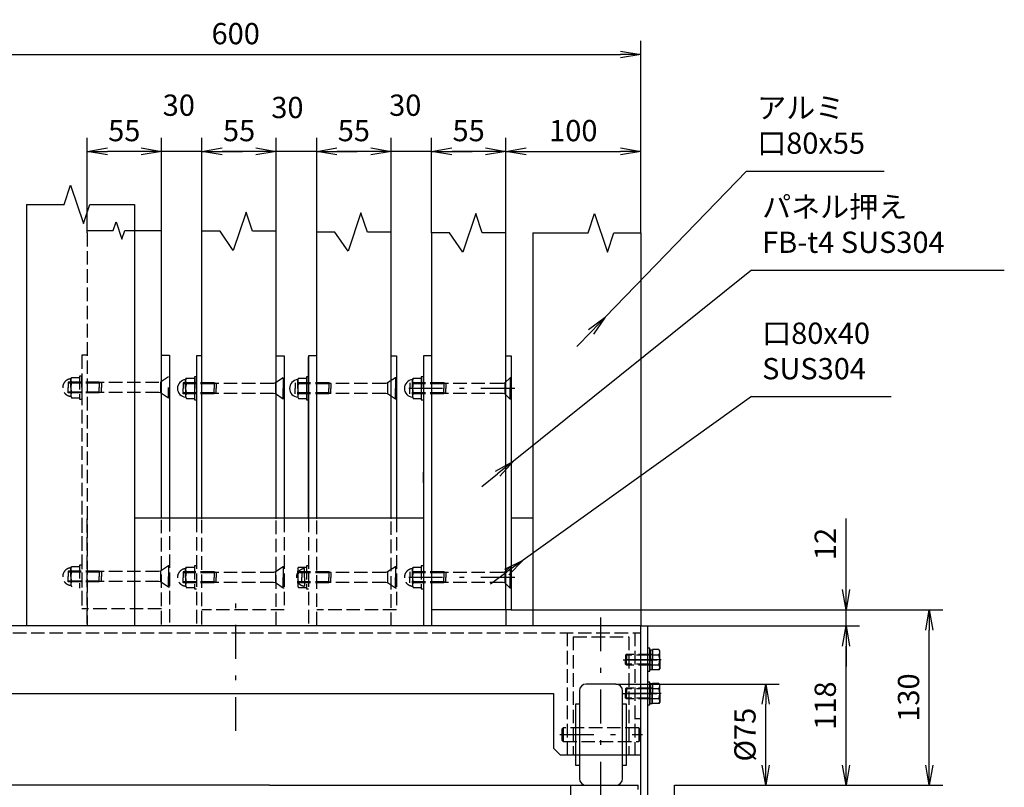
# Model space of a CAD drawing. Extents: x 0 to 23760, y 0 to 16800.
# Drawn here: x 5039 to 10872, y 2857 to 7406 of the extents above; entities that cross this region are included whole.
import ezdxf

# ---------------------------------------------------------------- set-up
doc = ezdxf.new("R2010")
doc.units = 0
doc.header["$LTSCALE"] = 40
doc.header["$MEASUREMENT"] = 0
doc.header["$PDMODE"] = 35
doc.linetypes.add('JIS_DASHDOT', pattern=[10.7, 5, -2.5, 0.7, -2.5])
doc.linetypes.add('PRFWELDING', pattern=[2.7, 2, -0.7])
doc.layers.get('0').update_dxf_attribs({"linetype": 'CONTINUOUS'})
doc.layers.get('DEFPOINTS').update_dxf_attribs({"linetype": 'CONTINUOUS'})
for name, color, linetype in [('01', 7, 'CONTINUOUS'), ('ねじ', 8, 'CONTINUOUS'), ('外形線', 7, 'CONTINUOUS'), ('寸法線', 3, 'CONTINUOUS'), ('細線', 4, 'CONTINUOUS'), ('軸線', 6, 'JIS_DASHDOT'), ('隠れ線', 4, 'PRFWELDING')]:
    doc.layers.add(name, color=color, linetype=linetype)
doc.styles.get("Standard").update_dxf_attribs({"font": 'simplex.shx', "bigfont": 'bigfont.shx'})
doc.dimstyles.new('HIGANO1', dxfattribs={"dimtxt": 3.15, "dimasz": 3, "dimexe": 2, "dimexo": 0, "dimgap": 1.5, "dimtad": 3, "dimdsep": 46, "dimtxsty": 'Standard', "dimblk": 'OPEN', "dimblk1": 'OPEN', "dimblk2": 'OPEN', "dimsah": 1, "dimcen": 0, "dimdle": 1, "dimclrd": 256, "dimclre": 256, "dimclrt": 256, "dimadec": 0, "dimazin": 0, "dimtfac": 1, "dimtmove": 0, "dimatfit": 0, "dimldrblk": 'OPEN', "dimfxl": 0, "dimtolj": 1, "dimarcsym": 0})

# ---------------------------------------------------------------- blocks, each defined once
blk = doc.blocks.new('_OPEN')
at = {"color": 0, "linetype": 'ByBlock'}
for p, q in [((-1, 0.167), (0, 0)), ((0, 0), (-1, -0.167)), ((0, 0), (-1, 0))]:
    blk.add_line(p, q, dxfattribs=at)
blk = doc.blocks.new('*D85')
at = {"layer": 'DEFPOINTS', "color": 0}
for p in [(8570.4, 3469.2), (9458.2, 3469.2), (9281.8, 2869.2)]:
    blk.add_point(p, dxfattribs=at)
at = {"layer": '寸法線', "lineweight": -2}
for p, q in [((8570.4, 3469.2), (9538.2, 3469.2)), ((9458.2, 2989.2), (9458.2, 3349.2)), ((9281.8, 2869.2), (9538.2, 2869.2))]:
    blk.add_line(p, q, dxfattribs=at)
at = {"layer": '寸法線', "lineweight": -2, "xscale": 120, "yscale": 120, "zscale": 120}
for p, rotation in [((9458.2, 3469.2), 90), ((9458.2, 2869.2), 270)]:
    blk.add_blockref('_OPEN', p, dxfattribs=dict(at, rotation=rotation))
at = {"layer": '寸法線', "insert": (9335.2, 3169.2), "char_height": 126, "attachment_point": 5, "rotation": 90}
blk.add_mtext('\\A1;%%c75', dxfattribs=at)
blk = doc.blocks.new('*D86')
at = {"layer": 'DEFPOINTS', "color": 0}
for p in [(8758.4, 3813.2), (9933.9, 3813.2), (9538.2, 2869.2)]:
    blk.add_point(p, dxfattribs=at)
at = {"layer": '寸法線', "lineweight": -2}
for p, q in [((8758.4, 3813.2), (10013.9, 3813.2)), ((9933.9, 2989.2), (9933.9, 3693.2)), ((9538.2, 2869.2), (10013.9, 2869.2))]:
    blk.add_line(p, q, dxfattribs=at)
at = {"layer": '寸法線', "lineweight": -2, "xscale": 120, "yscale": 120, "zscale": 120}
for p, rotation in [((9933.9, 3813.2), 90), ((9933.9, 2869.2), 270)]:
    blk.add_blockref('_OPEN', p, dxfattribs=dict(at, rotation=rotation))
at = {"layer": '寸法線', "insert": (9810.9, 3341.2), "char_height": 126, "attachment_point": 5, "rotation": 90}
blk.add_mtext('\\A1;118', dxfattribs=at)
blk = doc.blocks.new('*D87')
at = {"layer": 'DEFPOINTS', "color": 0}
for p in [(7950.4, 3909.2), (9933.9, 3909.2), (8758.4, 3813.2)]:
    blk.add_point(p, dxfattribs=at)
at = {"layer": '寸法線', "lineweight": -2}
for p, q in [((9933.9, 4029.2), (9933.9, 4449.2)), ((7950.4, 3909.2), (10013.9, 3909.2)), ((9933.9, 3813.2), (9933.9, 3909.2)), ((8758.4, 3813.2), (10013.9, 3813.2)), ((9933.9, 3693.2), (9933.9, 3573.2))]:
    blk.add_line(p, q, dxfattribs=at)
at = {"layer": '寸法線', "lineweight": -2, "xscale": 120, "yscale": 120, "zscale": 120}
for p, rotation in [((9933.9, 3909.2), 270), ((9933.9, 3813.2), 90)]:
    blk.add_blockref('_OPEN', p, dxfattribs=dict(at, rotation=rotation))
at = {"layer": '寸法線', "insert": (9810.9, 4299.2), "char_height": 126, "attachment_point": 5, "rotation": 90}
blk.add_mtext('\\A1;12', dxfattribs=at)
blk = doc.blocks.new('*D88')
at = {"layer": 'DEFPOINTS', "color": 0}
for p in [(10013.9, 3909.2), (10427.3, 3909.2), (10013.9, 2869.2)]:
    blk.add_point(p, dxfattribs=at)
at = {"layer": '寸法線', "lineweight": -2}
for p, q in [((10013.9, 3909.2), (10507.3, 3909.2)), ((10427.3, 2989.2), (10427.3, 3789.2)), ((10013.9, 2869.2), (10507.3, 2869.2))]:
    blk.add_line(p, q, dxfattribs=at)
at = {"layer": '寸法線', "lineweight": -2, "xscale": 120, "yscale": 120, "zscale": 120}
for p, rotation in [((10427.3, 3909.2), 90), ((10427.3, 2869.2), 270)]:
    blk.add_blockref('_OPEN', p, dxfattribs=dict(at, rotation=rotation))
at = {"layer": '寸法線', "insert": (10304.3, 3389.2), "char_height": 126, "attachment_point": 5, "rotation": 90}
blk.add_mtext('\\A1;130', dxfattribs=at)
blk = doc.blocks.new('*D90')
at = {"layer": 'DEFPOINTS', "color": 0}
for p in [(8718.4, 6625.7), (7918.4, 6142.8), (8718.4, 6142.8)]:
    blk.add_point(p, dxfattribs=at)
at = {"layer": '寸法線', "lineweight": -2}
for p, q in [((7918.4, 6142.8), (7918.4, 6705.7)), ((8718.4, 6142.8), (8718.4, 6705.7)), ((8038.4, 6625.7), (8598.4, 6625.7))]:
    blk.add_line(p, q, dxfattribs=at)
at = {"layer": '寸法線', "lineweight": -2, "xscale": 120, "yscale": 120, "zscale": 120, "rotation": 180}
blk.add_blockref('_OPEN', (7918.4, 6625.7), dxfattribs=at)
at = {"layer": '寸法線', "lineweight": -2, "xscale": 120, "yscale": 120, "zscale": 120}
blk.add_blockref('_OPEN', (8718.4, 6625.7), dxfattribs=at)
at = {"layer": '寸法線', "insert": (8318.4, 6748.7), "char_height": 126, "attachment_point": 5}
blk.add_mtext('\\A1;100', dxfattribs=at)
blk = doc.blocks.new('*D91')
at = {"layer": 'DEFPOINTS', "color": 0}
for p in [(7478.4, 6625.7), (7478.4, 6142.8), (7918.4, 6142.8)]:
    blk.add_point(p, dxfattribs=at)
at = {"layer": '寸法線', "lineweight": -2}
for p, q in [((7478.4, 6142.8), (7478.4, 6705.7)), ((7918.4, 6142.8), (7918.4, 6705.7)), ((7798.4, 6625.7), (7598.4, 6625.7))]:
    blk.add_line(p, q, dxfattribs=at)
at = {"layer": '寸法線', "lineweight": -2, "xscale": 120, "yscale": 120, "zscale": 120, "rotation": 180}
blk.add_blockref('_OPEN', (7478.4, 6625.7), dxfattribs=at)
at = {"layer": '寸法線', "lineweight": -2, "xscale": 120, "yscale": 120, "zscale": 120}
blk.add_blockref('_OPEN', (7918.4, 6625.7), dxfattribs=at)
at = {"layer": '寸法線', "insert": (7698.4, 6748.7), "char_height": 126, "attachment_point": 5}
blk.add_mtext('\\A1;55', dxfattribs=at)
blk = doc.blocks.new('*D92')
at = {"layer": 'DEFPOINTS', "color": 0}
for p in [(7238.4, 6625.7), (7238.4, 6147.6), (7478.4, 6142.8)]:
    blk.add_point(p, dxfattribs=at)
at = {"layer": '寸法線', "lineweight": -2}
for p, q in [((7238.4, 6147.6), (7238.4, 6705.7)), ((7478.4, 6142.8), (7478.4, 6705.7)), ((7118.4, 6625.7), (6998.4, 6625.7)), ((7478.4, 6625.7), (7238.4, 6625.7)), ((7598.4, 6625.7), (7718.4, 6625.7))]:
    blk.add_line(p, q, dxfattribs=at)
at = {"layer": '寸法線', "lineweight": -2, "xscale": 120, "yscale": 120, "zscale": 120}
blk.add_blockref('_OPEN', (7238.4, 6625.7), dxfattribs=at)
at = {"layer": '寸法線', "lineweight": -2, "xscale": 120, "yscale": 120, "zscale": 120, "rotation": 180}
blk.add_blockref('_OPEN', (7478.4, 6625.7), dxfattribs=at)
at = {"layer": '寸法線', "insert": (7322.7, 6899.3), "char_height": 126, "attachment_point": 5}
blk.add_mtext('\\A1;30', dxfattribs=at)
blk = doc.blocks.new('*D93')
at = {"layer": 'DEFPOINTS', "color": 0}
for p in [(6798.4, 6625.7), (6798.4, 6147.6), (7238.4, 6147.6)]:
    blk.add_point(p, dxfattribs=at)
at = {"layer": '寸法線', "lineweight": -2}
for p, q in [((6798.4, 6147.6), (6798.4, 6705.7)), ((7238.4, 6147.6), (7238.4, 6705.7)), ((7118.4, 6625.7), (6918.4, 6625.7))]:
    blk.add_line(p, q, dxfattribs=at)
at = {"layer": '寸法線', "lineweight": -2, "xscale": 120, "yscale": 120, "zscale": 120, "rotation": 180}
blk.add_blockref('_OPEN', (6798.4, 6625.7), dxfattribs=at)
at = {"layer": '寸法線', "lineweight": -2, "xscale": 120, "yscale": 120, "zscale": 120}
blk.add_blockref('_OPEN', (7238.4, 6625.7), dxfattribs=at)
at = {"layer": '寸法線', "insert": (7018.4, 6748.7), "char_height": 126, "attachment_point": 5}
blk.add_mtext('\\A1;55', dxfattribs=at)
blk = doc.blocks.new('*D94')
at = {"layer": 'DEFPOINTS', "color": 0}
for p in [(6558.4, 6625.7), (6558.4, 6152.4), (6798.4, 6147.6)]:
    blk.add_point(p, dxfattribs=at)
at = {"layer": '寸法線', "lineweight": -2}
for p, q in [((6558.4, 6152.4), (6558.4, 6705.7)), ((6798.4, 6147.6), (6798.4, 6705.7)), ((6438.4, 6625.7), (6318.4, 6625.7)), ((6798.4, 6625.7), (6558.4, 6625.7)), ((6918.4, 6625.7), (7038.4, 6625.7))]:
    blk.add_line(p, q, dxfattribs=at)
at = {"layer": '寸法線', "lineweight": -2, "xscale": 120, "yscale": 120, "zscale": 120}
blk.add_blockref('_OPEN', (6558.4, 6625.7), dxfattribs=at)
at = {"layer": '寸法線', "lineweight": -2, "xscale": 120, "yscale": 120, "zscale": 120, "rotation": 180}
blk.add_blockref('_OPEN', (6798.4, 6625.7), dxfattribs=at)
at = {"layer": '寸法線', "insert": (6624.7, 6885.6), "char_height": 126, "attachment_point": 5}
blk.add_mtext('\\A1;30', dxfattribs=at)
blk = doc.blocks.new('*D95')
at = {"layer": 'DEFPOINTS', "color": 0}
for p in [(6118.4, 6625.7), (6118.4, 6152.4), (6558.4, 6152.4)]:
    blk.add_point(p, dxfattribs=at)
at = {"layer": '寸法線', "lineweight": -2}
for p, q in [((6118.4, 6152.4), (6118.4, 6705.7)), ((6558.4, 6152.4), (6558.4, 6705.7)), ((6438.4, 6625.7), (6238.4, 6625.7))]:
    blk.add_line(p, q, dxfattribs=at)
at = {"layer": '寸法線', "lineweight": -2, "xscale": 120, "yscale": 120, "zscale": 120, "rotation": 180}
blk.add_blockref('_OPEN', (6118.4, 6625.7), dxfattribs=at)
at = {"layer": '寸法線', "lineweight": -2, "xscale": 120, "yscale": 120, "zscale": 120}
blk.add_blockref('_OPEN', (6558.4, 6625.7), dxfattribs=at)
at = {"layer": '寸法線', "insert": (6338.4, 6748.7), "char_height": 126, "attachment_point": 5}
blk.add_mtext('\\A1;55', dxfattribs=at)
blk = doc.blocks.new('*D96')
at = {"layer": 'DEFPOINTS', "color": 0}
for p in [(5878.4, 6625.7), (5878.4, 6157.2), (6118.4, 6152.4)]:
    blk.add_point(p, dxfattribs=at)
at = {"layer": '寸法線', "lineweight": -2}
for p, q in [((5878.4, 6157.2), (5878.4, 6705.7)), ((6118.4, 6152.4), (6118.4, 6705.7)), ((5758.4, 6625.7), (5638.4, 6625.7)), ((6118.4, 6625.7), (5878.4, 6625.7)), ((6238.4, 6625.7), (6358.4, 6625.7))]:
    blk.add_line(p, q, dxfattribs=at)
at = {"layer": '寸法線', "lineweight": -2, "xscale": 120, "yscale": 120, "zscale": 120}
blk.add_blockref('_OPEN', (5878.4, 6625.7), dxfattribs=at)
at = {"layer": '寸法線', "lineweight": -2, "xscale": 120, "yscale": 120, "zscale": 120, "rotation": 180}
blk.add_blockref('_OPEN', (6118.4, 6625.7), dxfattribs=at)
at = {"layer": '寸法線', "insert": (5981.3, 6899.3), "char_height": 126, "attachment_point": 5}
blk.add_mtext('\\A1;30', dxfattribs=at)
blk = doc.blocks.new('*D97')
at = {"layer": 'DEFPOINTS', "color": 0}
for p in [(5438.4, 6625.7), (5438.4, 6142.8), (5878.4, 6157.2)]:
    blk.add_point(p, dxfattribs=at)
at = {"layer": '寸法線', "lineweight": -2}
for p, q in [((5438.4, 6142.8), (5438.4, 6705.7)), ((5878.4, 6157.2), (5878.4, 6705.7)), ((5758.4, 6625.7), (5558.4, 6625.7))]:
    blk.add_line(p, q, dxfattribs=at)
at = {"layer": '寸法線', "lineweight": -2, "xscale": 120, "yscale": 120, "zscale": 120, "rotation": 180}
blk.add_blockref('_OPEN', (5438.4, 6625.7), dxfattribs=at)
at = {"layer": '寸法線', "lineweight": -2, "xscale": 120, "yscale": 120, "zscale": 120}
blk.add_blockref('_OPEN', (5878.4, 6625.7), dxfattribs=at)
at = {"layer": '寸法線', "insert": (5658.4, 6748.7), "char_height": 126, "attachment_point": 5}
blk.add_mtext('\\A1;55', dxfattribs=at)
blk = doc.blocks.new('*D99')
at = {"layer": 'DEFPOINTS', "color": 0}
for p in [(8718.4, 7200.3), (8718.4, 6705.7), (3918.4, 5885)]:
    blk.add_point(p, dxfattribs=at)
at = {"layer": '寸法線', "lineweight": -2}
for p, q in [((3918.4, 5885), (3918.4, 7280.3)), ((8718.4, 6705.7), (8718.4, 7280.3)), ((4038.4, 7200.3), (8598.4, 7200.3))]:
    blk.add_line(p, q, dxfattribs=at)
at = {"layer": '寸法線', "lineweight": -2, "xscale": 120, "yscale": 120, "zscale": 120, "rotation": 180}
blk.add_blockref('_OPEN', (3918.4, 7200.3), dxfattribs=at)
at = {"layer": '寸法線', "lineweight": -2, "xscale": 120, "yscale": 120, "zscale": 120}
blk.add_blockref('_OPEN', (8718.4, 7200.3), dxfattribs=at)
at = {"layer": '寸法線', "insert": (6318.4, 7323.3), "char_height": 126, "attachment_point": 5}
blk.add_mtext('\\A1;600', dxfattribs=at)
blk = doc.blocks.new('PROFDL00LKIE66')
blk.add_line((0, 0), (19.4, 0))
at = {"insert": (1.5, 1.5), "char_height": 3, "attachment_point": 7}
blk.add_mtext('アルミ\\P口80x55', dxfattribs=at)
blk = doc.blocks.new('*D100')
at = {"layer": 'DEFPOINTS', "color": 0}
for p in [(9344.7, 6509.1), (8507, 5642.6)]:
    blk.add_point(p, dxfattribs=at)
at = {"layer": '寸法線', "lineweight": -2}
for p, q in [((9344.7, 6509.1), (8507, 5642.6)), ((8340.2, 5470), (8423.6, 5556.3))]:
    blk.add_line(p, q, dxfattribs=at)
at = {"layer": '寸法線', "lineweight": -2, "xscale": 120, "yscale": 120, "zscale": 120, "rotation": 45.97002238439774}
blk.add_blockref('_OPEN', (8507, 5642.6), dxfattribs=at)
blk = doc.blocks.new('PROFDL00LKIEG6')
blk.add_line((0, 0), (35.66, 0))
at = {"insert": (1.5, 1.5), "char_height": 3, "attachment_point": 7}
blk.add_mtext('パネル押え\\PFB-t4 SUS304', dxfattribs=at)
blk = doc.blocks.new('*D101')
at = {"layer": 'DEFPOINTS', "color": 0}
for p in [(9374.1, 5921.6), (7963.3, 4790.8)]:
    blk.add_point(p, dxfattribs=at)
at = {"layer": '寸法線', "lineweight": -2}
for p, q in [((9374.1, 5921.6), (7963.3, 4790.8)), ((7776, 4640.7), (7869.7, 4715.7))]:
    blk.add_line(p, q, dxfattribs=at)
at = {"layer": '寸法線', "lineweight": -2, "xscale": 120, "yscale": 120, "zscale": 120, "rotation": 38.71518565612639}
blk.add_blockref('_OPEN', (7963.3, 4790.8), dxfattribs=at)
blk = doc.blocks.new('PROFDL00LKIEQ6')
blk.add_line((0, 0), (19.71, 0))
at = {"insert": (1.5, 1.5), "char_height": 3, "attachment_point": 7}
blk.add_mtext('口80x40\\PSUS304', dxfattribs=at)
blk = doc.blocks.new('*D102')
at = {"layer": 'DEFPOINTS', "color": 0}
for p in [(9374.1, 5172.6), (8022.1, 4203.3)]:
    blk.add_point(p, dxfattribs=at)
at = {"layer": '寸法線', "lineweight": -2}
for p, q in [((9374.1, 5172.6), (8022.1, 4203.3)), ((7827, 4063.5), (7924.6, 4133.4))]:
    blk.add_line(p, q, dxfattribs=at)
at = {"layer": '寸法線', "lineweight": -2, "xscale": 120, "yscale": 120, "zscale": 120, "rotation": 35.63851225104875}
blk.add_blockref('_OPEN', (8022.1, 4203.3), dxfattribs=at)

msp = doc.modelspace()

# ---------------------------------------------------------------- linework, layer by layer
at = {"layer": '01', "color": 7, "linetype": 'Continuous'}
for p, q in [((8718.412, 3813.168), (3878.412, 3813.168)), ((4436.412, 3413.168), (8200.412, 3413.168))]:
    msp.add_line(p, q, dxfattribs=at)
at = {"layer": 'ねじ'}
for p, q in [((8772.332, 3640.168), (8784.832, 3645.168)), ((8772.332, 3586.168), (8784.832, 3581.168)), ((8772.332, 3440.168), (8784.832, 3445.168)), ((8772.332, 3386.168), (8784.832, 3381.168))]:
    msp.add_line(p, q, dxfattribs=at)
at = {"layer": '外形線'}
for p, q in [((5078.412, 6311.276), (5078.412, 3813.168)), ((5718.412, 6311.276), (5718.412, 3813.168)), ((5878.412, 4453.168), (5878.412, 6157.198)), ((6118.412, 4448.368), (6118.412, 6152.398)), ((6558.412, 4448.368), (6558.412, 6152.398)), ((6798.412, 4448.368), (6798.412, 6147.598)), ((7238.412, 4448.368), (7238.412, 6147.598)), ((7478.412, 6142.798), (7478.412, 3813.168)), ((7918.412, 3909.168), (7918.412, 6142.798)), ((8078.412, 6142.798), (8078.412, 3813.168)), ((8718.412, 6142.798), (8718.412, 3813.168)), ((5878.412, 5417.968), (5926.412, 5417.968)), ((5926.412, 5417.968), (5926.412, 4453.168)), ((6086.412, 5413.168), (6086.412, 4448.368)), ((6118.412, 5413.168), (6086.412, 5413.168)), ((6558.412, 5413.168), (6606.412, 5413.168)), ((6606.412, 5413.168), (6606.412, 4448.368)), ((6750.412, 5413.168), (6750.412, 4448.368)), ((6798.412, 5413.168), (6750.412, 5413.168)), ((6750.412, 4448.368), (6750.412, 5408.368)), ((7238.412, 5413.168), (7270.412, 5413.168)), ((7270.412, 5413.168), (7270.412, 4448.368)), ((7430.412, 5413.168), (7430.412, 3813.168)), ((7478.412, 5413.168), (7430.412, 5413.168)), ((7918.412, 5413.168), (7950.412, 5413.168)), ((7950.412, 5413.168), (7950.412, 3909.168)), ((6021.612, 5273.168), (6026.257, 5281.212)), ((6021.612, 5221.168), (6021.612, 5273.168)), ((6026.257, 5281.212), (6048.412, 5281.212)), ((6026.257, 5251.19), (6073.612, 5251.19)), ((6048.412, 5281.212), (6073.612, 5281.212)), ((6086.412, 5289.168), (6073.612, 5289.168)), ((6073.612, 5289.168), (6073.612, 5153.168)), ((6086.412, 5221.168), (6086.412, 5284.368)), ((6685.612, 5273.168), (6690.257, 5281.212)), ((6685.612, 5221.168), (6685.612, 5273.168)), ((6690.257, 5281.212), (6712.412, 5281.212)), ((6690.257, 5251.19), (6737.612, 5251.19)), ((6712.412, 5281.212), (6737.612, 5281.212)), ((6750.412, 5289.168), (6737.612, 5289.168)), ((6737.612, 5289.168), (6737.612, 5153.168)), ((6750.412, 5221.168), (6750.412, 5284.368)), ((7365.612, 5273.168), (7370.257, 5281.212)), ((7365.612, 5221.168), (7365.612, 5273.168)), ((7370.257, 5281.212), (7392.412, 5281.212)), ((7370.257, 5251.19), (7417.612, 5251.19)), ((7392.412, 5281.212), (7417.612, 5281.212)), ((7430.412, 5289.168), (7417.612, 5289.168)), ((7417.612, 5289.168), (7417.612, 5153.168)), ((7430.412, 5221.168), (7430.412, 5284.368)), ((7918.412, 5153.168), (7918.412, 5289.168)), ((6021.612, 5221.168), (6021.612, 5169.168)), ((6086.412, 5221.168), (6086.412, 5157.968)), ((6685.612, 5221.168), (6685.612, 5169.168)), ((6750.412, 5221.168), (6750.412, 5157.968)), ((7365.612, 5221.168), (7365.612, 5169.168)), ((7430.412, 5221.168), (7430.412, 5157.968)), ((6021.612, 5169.168), (6026.257, 5161.123)), ((6026.257, 5191.145), (6073.612, 5191.145)), ((6026.257, 5161.123), (6048.412, 5161.123)), ((6048.412, 5161.123), (6073.612, 5161.123)), ((6073.612, 5153.168), (6086.412, 5153.168)), ((6685.612, 5169.168), (6690.257, 5161.123)), ((6690.257, 5191.145), (6737.612, 5191.145)), ((6690.257, 5161.123), (6712.412, 5161.123)), ((6712.412, 5161.123), (6737.612, 5161.123)), ((6737.612, 5153.168), (6750.412, 5153.168)), ((7365.612, 5169.168), (7370.257, 5161.123)), ((7370.257, 5191.145), (7417.612, 5191.145)), ((7370.257, 5161.123), (7392.412, 5161.123)), ((7392.412, 5161.123), (7417.612, 5161.123)), ((7417.612, 5153.168), (7430.412, 5153.168)), ((7918.412, 4593.168), (7918.412, 4729.168)), ((7430.412, 4661.168), (7430.412, 4724.368)), ((7430.412, 4661.168), (7430.412, 4597.968)), ((5718.412, 4453.168), (7430.412, 4453.168)), ((7950.412, 4453.168), (8078.412, 4453.168)), ((7950.412, 3909.168), (7478.412, 3909.168)), ((7918.412, 3909.168), (7918.412, 3813.168)), ((8718.412, 2789.168), (8718.412, 3813.168)), ((8718.412, 3813.168), (8758.412, 3813.168)), ((8758.412, 3813.168), (8758.412, 2749.168)), ((8771.212, 3681.168), (8758.412, 3681.168)), ((8758.412, 3681.168), (8758.412, 3545.168)), ((8771.212, 3545.168), (8771.212, 3681.168)), ((8771.212, 3649.968), (8772.032, 3670.234)), ((8771.212, 3649.968), (8771.212, 3613.168)), ((8772.032, 3670.234), (8773.365, 3671.568)), ((8772.332, 3645.168), (8772.332, 3613.168)), ((8773.365, 3671.568), (8779.622, 3671.568)), ((8773.365, 3671.568), (8773.365, 3613.577)), ((8779.622, 3671.568), (8785.879, 3671.568)), ((8785.879, 3671.568), (8787.212, 3670.234)), ((8785.879, 3671.568), (8785.879, 3615.958)), ((8787.212, 3670.234), (8788.032, 3649.968)), ((8825.787, 3673.212), (8788.032, 3673.212)), ((8788.032, 3673.212), (8788.032, 3613.168)), ((8788.032, 3649.968), (8788.032, 3613.168)), ((8788.032, 3643.19), (8825.787, 3643.19)), ((8830.432, 3665.168), (8825.787, 3673.212)), ((8830.432, 3613.168), (8830.432, 3665.168)), ((8788.032, 3616.368), (8771.212, 3613.168)), ((8771.212, 3576.368), (8771.212, 3613.168)), ((8788.032, 3609.968), (8771.212, 3606.768)), ((8771.212, 3576.368), (8772.032, 3556.101)), ((8772.332, 3581.168), (8772.332, 3613.168)), ((8773.365, 3554.768), (8773.365, 3607.177)), ((8785.879, 3554.768), (8785.879, 3609.558)), ((8787.212, 3556.101), (8788.032, 3576.368)), ((8788.032, 3553.123), (8788.032, 3613.168)), ((8788.032, 3576.368), (8788.032, 3613.168)), ((8788.032, 3583.145), (8825.787, 3583.145)), ((8830.432, 3561.168), (8825.787, 3553.123)), ((8830.432, 3613.168), (8830.432, 3561.168)), ((8758.412, 3545.168), (8771.212, 3545.168)), ((8772.032, 3556.101), (8773.365, 3554.768)), ((8773.365, 3554.768), (8779.622, 3554.768)), ((8779.622, 3554.768), (8785.879, 3554.768)), ((8785.879, 3554.768), (8787.212, 3556.101)), ((8825.787, 3553.123), (8788.032, 3553.123)), ((8771.212, 3481.168), (8758.412, 3481.168)), ((8771.212, 3345.168), (8771.212, 3481.168)), ((8771.212, 3449.968), (8772.032, 3470.234)), ((8771.212, 3449.968), (8771.212, 3413.168)), ((8772.032, 3470.234), (8773.365, 3471.568)), ((8772.332, 3445.168), (8772.332, 3413.168)), ((8773.365, 3471.568), (8779.622, 3471.568)), ((8773.365, 3471.568), (8773.365, 3413.577)), ((8779.622, 3471.568), (8785.879, 3471.568)), ((8785.879, 3471.568), (8787.212, 3470.234)), ((8785.879, 3471.568), (8785.879, 3415.958)), ((8787.212, 3470.234), (8788.032, 3449.968)), ((8825.787, 3473.212), (8788.032, 3473.212)), ((8788.032, 3473.212), (8788.032, 3413.168)), ((8788.032, 3449.968), (8788.032, 3413.168)), ((8788.032, 3443.19), (8825.787, 3443.19)), ((8830.432, 3465.168), (8825.787, 3473.212)), ((8830.432, 3413.168), (8830.432, 3465.168)), ((8200.412, 3413.168), (8200.412, 3089.168)), ((8788.032, 3416.368), (8771.212, 3413.168)), ((8771.212, 3376.368), (8771.212, 3413.168)), ((8788.032, 3409.968), (8771.212, 3406.768)), ((8772.332, 3381.168), (8772.332, 3413.168)), ((8773.365, 3354.768), (8773.365, 3407.177)), ((8785.879, 3354.768), (8785.879, 3409.558)), ((8788.032, 3353.123), (8788.032, 3413.168)), ((8788.032, 3376.368), (8788.032, 3413.168)), ((8788.032, 3383.145), (8825.787, 3383.145)), ((8830.432, 3413.168), (8830.432, 3361.168)), ((8758.412, 3345.168), (8771.212, 3345.168)), ((8771.212, 3376.368), (8772.032, 3356.101)), ((8772.032, 3356.101), (8773.365, 3354.768)), ((8773.365, 3354.768), (8779.622, 3354.768)), ((8779.622, 3354.768), (8785.879, 3354.768)), ((8785.879, 3354.768), (8787.212, 3356.101)), ((8787.212, 3356.101), (8788.032, 3376.368)), ((8825.787, 3353.123), (8788.032, 3353.123)), ((8830.432, 3361.168), (8825.787, 3353.123)), ((8240.412, 3049.168), (8200.412, 3089.168)), ((8240.412, 3049.168), (8718.412, 3049.168))]:
    msp.add_line(p, q, dxfattribs=at)
for centre, radius, start, end in [((6025.612, 5221.168), 52, 94.4117258, 265.5882742), ((6048.193, 5266.201), 26.581, 145.6158651, 214.3841349), ((6120.968, 5221.168), 99.356, 162.4121065, 197.5878935), ((6689.612, 5221.168), 52, 94.4117258, 265.5882742), ((6712.193, 5266.201), 26.581, 145.6158651, 214.3841349), ((6784.968, 5221.168), 99.356, 162.4121065, 197.5878935), ((7369.612, 5221.168), 52, 94.4117258, 265.5882742), ((7392.193, 5266.201), 26.581, 145.6158651, 214.3841349), ((7464.968, 5221.168), 99.356, 162.4121065, 197.5878935), ((6048.193, 5176.134), 26.581, 145.6158651, 214.3841349), ((6712.193, 5176.134), 26.581, 145.6158651, 214.3841349), ((7392.193, 5176.134), 26.581, 145.6158651, 214.3841349), ((8784.832, 3648.368), 3.2, 270, 0), ((8803.851, 3658.201), 26.581, 325.6158651, 34.3841349), ((8731.076, 3613.168), 99.356, 342.4121065, 17.5878935), ((8784.832, 3577.968), 3.2, 0, 90), ((8803.851, 3568.134), 26.581, 325.6158651, 34.3841349), ((8784.832, 3448.368), 3.2, 270, 0), ((8803.851, 3458.201), 26.581, 325.6158651, 34.3841349), ((8731.076, 3413.168), 99.356, 342.4121065, 17.5878935), ((8803.851, 3368.134), 26.581, 325.6158651, 34.3841349), ((8784.832, 3377.968), 3.2, 0, 90)]:
    msp.add_arc(centre, radius, start, end, dxfattribs=at)
at = {"layer": '細線'}
for p, q in [((8570.412, 3469.168), (8394.412, 3469.168)), ((8354.412, 3429.168), (8354.412, 2909.168)), ((8610.412, 2909.168), (8610.412, 3429.168)), ((8330.412, 3349.168), (8330.412, 2989.168)), ((8354.412, 3349.168), (8330.412, 3349.168)), ((8634.412, 3349.168), (8610.412, 3349.168)), ((8634.412, 2989.168), (8634.412, 3349.168)), ((8330.412, 2989.168), (8354.412, 2989.168)), ((8610.412, 2989.168), (8634.412, 2989.168)), ((6518.412, 2869.168), (3934.412, 2869.168)), ((6518.412, 2869.168), (8702.412, 2869.168)), ((8302.412, 2869.168), (8302.412, 2477.168)), ((8702.412, 2845.168), (8702.412, 2869.168)), ((8918.412, 2629.168), (8918.412, 2869.168)), ((8918.412, 2869.168), (9281.802, 2869.168))]:
    msp.add_line(p, q, dxfattribs=at)
for points in [[(5078.412, 6311.276), (5302.412, 6311.276), (5340.593, 6425.04), (5416.953, 6197.512), (5455.133, 6311.276), (5718.412, 6311.276)], [(6558.412, 6152.398), (6418.412, 6152.398), (6380.232, 6266.162), (6303.872, 6038.634), (6225.692, 6152.398), (6118.412, 6152.398)], [(7238.412, 6147.598), (7098.412, 6147.598), (7060.232, 6261.362), (6983.872, 6033.834), (6905.692, 6147.598), (6798.412, 6147.598)], [(7918.412, 6142.798), (7778.412, 6142.798), (7740.232, 6256.562), (7663.872, 6029.034), (7585.692, 6142.798), (7478.412, 6142.798)], [(8078.412, 6142.798), (8406.412, 6142.798), (8444.593, 6256.562), (8520.953, 6029.034), (8559.133, 6142.798), (8718.412, 6142.798)], [(5438.412, 6157.198), (5592.412, 6157.198), (5609.791, 6208.979), (5644.547, 6105.416), (5661.926, 6157.198), (5878.412, 6157.198)]]:
    msp.add_lwpolyline(points, dxfattribs=at)
for centre, start, end in [((8394.412, 3429.168), 90, 180), ((8570.412, 3429.168), 0, 90), ((8394.412, 2909.168), 180, 270), ((8570.412, 2909.168), 270, 0)]:
    msp.add_arc(centre, 40, start, end, dxfattribs=at)
at = {"layer": '軸線'}
for p, q in [((7971.212, 5221.168), (7278.412, 5221.168)), ((7971.212, 4101.168), (7278.412, 4101.168)), ((6318.412, 3191.307), (6318.412, 4035.028)), ((8482.412, 2808.298), (8482.412, 3866.037)), ((8613.252, 3613.168), (8821.573, 3613.168)), ((8838.528, 3613.168), (8619.936, 3613.168)), ((8613.252, 3413.168), (8821.573, 3413.168)), ((8838.528, 3413.168), (8619.936, 3413.168)), ((8239.498, 3169.168), (8727.327, 3169.168))]:
    msp.add_line(p, q, dxfattribs=at)
at = {"layer": '隠れ線', "color": 4}
for p, q in [((5438.412, 6142.798), (5438.412, 3813.168)), ((5406.412, 5417.968), (5406.412, 3913.968)), ((5438.412, 5417.968), (5406.412, 5417.968)), ((5326.412, 5257.968), (5326.412, 5225.968)), ((5510.412, 5257.968), (5326.412, 5257.968)), ((5510.412, 5252.968), (5326.412, 5252.968)), ((5341.612, 5277.968), (5346.257, 5286.012)), ((5341.612, 5225.968), (5341.612, 5277.968)), ((5346.257, 5286.012), (5368.412, 5286.012)), ((5346.257, 5255.99), (5393.612, 5255.99)), ((5368.412, 5286.012), (5393.612, 5286.012)), ((5406.412, 5293.968), (5393.612, 5293.968)), ((5393.612, 5293.968), (5393.612, 5157.968)), ((5406.412, 5225.968), (5406.412, 5289.168)), ((5510.412, 5257.968), (5510.412, 5225.968)), ((5522.912, 5255.468), (5510.412, 5257.968)), ((5522.912, 5255.468), (5510.412, 5252.968)), ((5863.212, 5255.468), (5522.912, 5255.468)), ((5522.912, 5255.468), (5522.912, 5225.968)), ((5920.412, 5289.168), (5873.212, 5257.968)), ((5873.212, 5257.968), (5873.212, 5193.968)), ((6190.412, 5253.168), (6006.412, 5253.168)), ((6006.412, 5253.168), (6006.412, 5221.168)), ((6202.912, 5250.668), (6190.412, 5253.168)), ((6190.412, 5253.168), (6190.412, 5221.168)), ((6202.912, 5250.668), (6190.412, 5248.168)), ((6202.912, 5250.668), (6202.912, 5221.168)), ((6543.212, 5250.668), (6202.912, 5250.668)), ((6553.212, 5253.168), (6543.212, 5250.668)), ((6600.412, 5284.368), (6553.212, 5253.168)), ((6553.212, 5253.168), (6553.212, 5189.168)), ((6600.412, 5284.368), (6600.412, 5221.168)), ((6670.412, 5253.168), (6670.412, 5221.168)), ((6870.412, 5253.168), (6670.412, 5253.168)), ((6870.412, 5253.168), (6870.412, 5221.168)), ((6882.912, 5250.668), (6870.412, 5253.168)), ((6882.912, 5250.668), (6870.412, 5248.168)), ((6882.912, 5250.668), (6882.912, 5221.168)), ((7207.212, 5250.668), (6882.912, 5250.668)), ((7217.212, 5253.168), (7207.212, 5250.668)), ((7264.412, 5284.368), (7217.212, 5253.168)), ((7217.212, 5253.168), (7217.212, 5189.168)), ((7264.412, 5284.368), (7264.412, 5221.168)), ((7270.412, 5284.368), (7264.412, 5284.368)), ((7550.412, 5253.168), (7350.412, 5253.168)), ((7350.412, 5253.168), (7350.412, 5221.168)), ((7562.912, 5250.668), (7550.412, 5253.168)), ((7550.412, 5253.168), (7550.412, 5221.168)), ((7562.912, 5250.668), (7550.412, 5248.168)), ((7903.212, 5250.668), (7562.912, 5250.668)), ((7562.912, 5250.668), (7562.912, 5221.168)), ((7913.212, 5253.168), (7903.212, 5250.668)), ((7944.412, 5284.368), (7913.212, 5253.168)), ((7913.212, 5253.168), (7913.212, 5189.168)), ((7950.412, 5284.368), (7944.412, 5284.368)), ((7944.412, 5284.368), (7944.412, 5221.168)), ((5326.412, 5193.968), (5326.412, 5225.968)), ((5510.412, 5198.968), (5326.412, 5198.968)), ((5510.412, 5193.968), (5326.412, 5193.968)), ((5341.612, 5225.968), (5341.612, 5173.968)), ((5346.257, 5195.945), (5393.612, 5195.945)), ((5406.412, 5225.968), (5406.412, 5162.768)), ((5510.412, 5193.968), (5510.412, 5225.968)), ((5522.912, 5196.468), (5510.412, 5198.968)), ((5522.912, 5196.468), (5510.412, 5193.968)), ((5522.912, 5196.468), (5522.912, 5225.968)), ((5863.212, 5196.468), (5522.912, 5196.468)), ((5873.212, 5193.968), (5863.212, 5196.468)), ((5920.412, 5162.768), (5873.212, 5193.968)), ((5920.412, 5162.768), (5920.412, 5225.968)), ((6190.412, 5248.168), (6006.412, 5248.168)), ((6006.412, 5189.168), (6006.412, 5221.168)), ((6190.412, 5194.168), (6006.412, 5194.168)), ((6190.412, 5189.168), (6190.412, 5221.168)), ((6202.912, 5191.668), (6190.412, 5194.168)), ((6202.912, 5191.668), (6190.412, 5189.168)), ((6202.912, 5191.668), (6202.912, 5221.168)), ((6543.212, 5191.668), (6202.912, 5191.668)), ((6553.212, 5189.168), (6543.212, 5191.668)), ((6600.412, 5157.968), (6600.412, 5221.168)), ((6870.412, 5248.168), (6670.412, 5248.168)), ((6670.412, 5189.168), (6670.412, 5221.168)), ((6870.412, 5194.168), (6670.412, 5194.168)), ((6870.412, 5189.168), (6870.412, 5221.168)), ((6882.912, 5191.668), (6870.412, 5194.168)), ((6882.912, 5191.668), (6870.412, 5189.168)), ((6882.912, 5191.668), (6882.912, 5221.168)), ((7207.212, 5191.668), (6882.912, 5191.668)), ((7217.212, 5189.168), (7207.212, 5191.668)), ((7264.412, 5157.968), (7264.412, 5221.168)), ((7550.412, 5248.168), (7350.412, 5248.168)), ((7350.412, 5189.168), (7350.412, 5221.168)), ((7550.412, 5194.168), (7350.412, 5194.168)), ((7550.412, 5189.168), (7550.412, 5221.168)), ((7562.912, 5191.668), (7550.412, 5194.168)), ((7562.912, 5191.668), (7550.412, 5189.168)), ((7562.912, 5191.668), (7562.912, 5221.168)), ((7903.212, 5191.668), (7562.912, 5191.668)), ((7913.212, 5189.168), (7903.212, 5191.668)), ((7944.412, 5157.968), (7944.412, 5221.168)), ((5341.612, 5173.968), (5346.257, 5165.923)), ((5346.257, 5165.923), (5368.412, 5165.923)), ((5368.412, 5165.923), (5393.612, 5165.923)), ((5393.612, 5157.968), (5406.412, 5157.968)), ((6190.412, 5189.168), (6006.412, 5189.168)), ((6600.412, 5157.968), (6553.212, 5189.168)), ((6870.412, 5189.168), (6670.412, 5189.168)), ((7264.412, 5157.968), (7217.212, 5189.168)), ((7270.412, 5157.968), (7264.412, 5157.968)), ((7550.412, 5189.168), (7350.412, 5189.168)), ((7944.412, 5157.968), (7913.212, 5189.168)), ((7950.412, 5157.968), (7944.412, 5157.968)), ((5406.412, 4453.168), (5406.412, 3913.968)), ((5438.412, 3827.568), (5438.412, 4453.168)), ((5878.412, 3822.768), (5878.412, 4453.168)), ((5926.412, 4453.168), (5926.412, 3813.168)), ((6086.412, 4448.368), (6086.412, 3909.168)), ((6086.412, 4448.368), (6086.412, 3813.168)), ((6118.412, 3822.768), (6118.412, 4448.368)), ((6558.412, 3817.968), (6558.412, 4448.368)), ((6606.412, 4448.368), (6606.412, 3909.168)), ((6750.412, 4448.368), (6750.412, 3909.168)), ((6750.412, 4448.368), (6750.412, 3813.168)), ((6798.412, 3817.968), (6798.412, 4448.368)), ((7238.412, 3813.168), (7238.412, 4448.368)), ((7270.412, 4448.368), (7270.412, 3909.168)), ((5341.612, 4157.968), (5346.257, 4166.012)), ((5341.612, 4105.968), (5341.612, 4157.968)), ((5346.257, 4166.012), (5368.412, 4166.012)), ((5368.412, 4166.012), (5393.612, 4166.012)), ((5406.412, 4173.968), (5393.612, 4173.968)), ((5393.612, 4173.968), (5393.612, 4037.968)), ((5920.412, 4169.168), (5873.212, 4137.968)), ((5926.412, 4169.168), (5920.412, 4169.168)), ((5920.412, 4169.168), (5920.412, 4105.968)), ((6021.612, 4153.168), (6026.257, 4161.212)), ((6021.612, 4101.168), (6021.612, 4153.168)), ((6026.257, 4161.212), (6048.412, 4161.212)), ((6048.412, 4161.212), (6073.612, 4161.212)), ((6086.412, 4169.168), (6073.612, 4169.168)), ((6073.612, 4169.168), (6073.612, 4033.168)), ((6600.412, 4164.368), (6553.212, 4133.168)), ((6606.412, 4164.368), (6600.412, 4164.368)), ((6600.412, 4164.368), (6600.412, 4101.168)), ((6685.612, 4153.168), (6690.257, 4161.212)), ((6690.257, 4161.212), (6712.412, 4161.212)), ((6712.412, 4161.212), (6737.612, 4161.212)), ((6725.612, 4101.168), (6725.612, 4153.168)), ((6737.612, 4169.168), (6737.612, 4033.168)), ((6750.412, 4169.168), (6737.612, 4169.168)), ((7264.412, 4164.368), (7217.212, 4133.168)), ((7264.412, 4164.368), (7264.412, 4101.168)), ((7270.412, 4164.368), (7264.412, 4164.368)), ((7365.612, 4153.168), (7370.257, 4161.212)), ((7365.612, 4101.168), (7365.612, 4153.168)), ((7370.257, 4161.212), (7392.412, 4161.212)), ((7392.412, 4161.212), (7417.612, 4161.212)), ((7430.412, 4169.168), (7417.612, 4169.168)), ((7417.612, 4169.168), (7417.612, 4033.168)), ((7944.412, 4164.368), (7913.212, 4133.168)), ((7950.412, 4164.368), (7944.412, 4164.368)), ((7944.412, 4164.368), (7944.412, 4101.168)), ((5326.412, 4137.968), (5326.412, 4105.968)), ((5510.412, 4137.968), (5326.412, 4137.968)), ((5510.412, 4132.968), (5326.412, 4132.968)), ((5326.412, 4073.968), (5326.412, 4105.968)), ((5341.612, 4105.968), (5341.612, 4053.968)), ((5346.257, 4135.99), (5393.612, 4135.99)), ((5510.412, 4137.968), (5510.412, 4105.968)), ((5522.912, 4135.468), (5510.412, 4137.968)), ((5522.912, 4135.468), (5510.412, 4132.968)), ((5510.412, 4073.968), (5510.412, 4105.968)), ((5522.912, 4135.468), (5522.912, 4105.968)), ((5863.212, 4135.468), (5522.912, 4135.468)), ((5522.912, 4076.468), (5522.912, 4105.968)), ((5873.212, 4137.968), (5863.212, 4135.468)), ((5873.212, 4137.968), (5873.212, 4073.968)), ((5920.412, 4042.768), (5920.412, 4105.968)), ((6190.412, 4133.168), (6006.412, 4133.168)), ((6006.412, 4133.168), (6006.412, 4101.168)), ((6190.412, 4128.168), (6006.412, 4128.168)), ((6006.412, 4069.168), (6006.412, 4101.168)), ((6021.612, 4101.168), (6021.612, 4049.168)), ((6026.257, 4131.19), (6073.612, 4131.19)), ((6202.912, 4130.668), (6190.412, 4133.168)), ((6190.412, 4133.168), (6190.412, 4101.168)), ((6202.912, 4130.668), (6190.412, 4128.168)), ((6190.412, 4069.168), (6190.412, 4101.168)), ((6543.212, 4130.668), (6202.912, 4130.668)), ((6202.912, 4130.668), (6202.912, 4101.168)), ((6202.912, 4071.668), (6202.912, 4101.168)), ((6553.212, 4133.168), (6543.212, 4130.668)), ((6553.212, 4133.168), (6553.212, 4069.168)), ((6600.412, 4037.968), (6600.412, 4101.168)), ((6870.412, 4133.168), (6670.412, 4133.168)), ((6870.412, 4128.168), (6670.412, 4128.168)), ((6690.257, 4131.19), (6737.612, 4131.19)), ((6710.412, 4133.168), (6710.412, 4101.168)), ((6710.412, 4069.168), (6710.412, 4101.168)), ((6725.612, 4101.168), (6725.612, 4049.168)), ((6882.912, 4130.668), (6870.412, 4133.168)), ((6870.412, 4133.168), (6870.412, 4101.168)), ((6882.912, 4130.668), (6870.412, 4128.168)), ((6870.412, 4069.168), (6870.412, 4101.168)), ((7207.212, 4130.668), (6882.912, 4130.668)), ((6882.912, 4130.668), (6882.912, 4101.168)), ((6882.912, 4071.668), (6882.912, 4101.168)), ((7217.212, 4133.168), (7207.212, 4130.668)), ((7217.212, 4133.168), (7217.212, 4069.168)), ((7264.412, 4037.968), (7264.412, 4101.168)), ((7550.412, 4133.168), (7350.412, 4133.168)), ((7350.412, 4133.168), (7350.412, 4101.168)), ((7550.412, 4128.168), (7350.412, 4128.168)), ((7350.412, 4069.168), (7350.412, 4101.168)), ((7365.612, 4101.168), (7365.612, 4049.168)), ((7370.257, 4131.19), (7417.612, 4131.19)), ((7550.412, 4133.168), (7550.412, 4101.168)), ((7562.912, 4130.668), (7550.412, 4133.168)), ((7562.912, 4130.668), (7550.412, 4128.168)), ((7550.412, 4069.168), (7550.412, 4101.168)), ((7562.912, 4130.668), (7562.912, 4101.168)), ((7903.212, 4130.668), (7562.912, 4130.668)), ((7562.912, 4071.668), (7562.912, 4101.168)), ((7913.212, 4133.168), (7903.212, 4130.668)), ((7913.212, 4133.168), (7913.212, 4069.168)), ((7944.412, 4037.968), (7944.412, 4101.168)), ((5510.412, 4078.968), (5326.412, 4078.968)), ((5510.412, 4073.968), (5326.412, 4073.968)), ((5346.257, 4075.945), (5393.612, 4075.945)), ((5522.912, 4076.468), (5510.412, 4078.968)), ((5522.912, 4076.468), (5510.412, 4073.968)), ((5863.212, 4076.468), (5522.912, 4076.468)), ((5873.212, 4073.968), (5863.212, 4076.468)), ((5920.412, 4042.768), (5873.212, 4073.968)), ((5926.412, 4042.768), (5920.412, 4042.768)), ((6190.412, 4074.168), (6006.412, 4074.168)), ((6190.412, 4069.168), (6006.412, 4069.168)), ((6021.612, 4049.168), (6026.257, 4041.123)), ((6026.257, 4071.145), (6073.612, 4071.145)), ((6026.257, 4041.123), (6048.412, 4041.123)), ((6048.412, 4041.123), (6073.612, 4041.123)), ((6073.612, 4033.168), (6086.412, 4033.168)), ((6202.912, 4071.668), (6190.412, 4074.168)), ((6202.912, 4071.668), (6190.412, 4069.168)), ((6543.212, 4071.668), (6202.912, 4071.668)), ((6553.212, 4069.168), (6543.212, 4071.668)), ((6600.412, 4037.968), (6553.212, 4069.168)), ((6606.412, 4037.968), (6600.412, 4037.968)), ((6870.412, 4074.168), (6670.412, 4074.168)), ((6870.412, 4069.168), (6670.412, 4069.168)), ((6685.612, 4049.168), (6690.257, 4041.123)), ((6690.257, 4071.145), (6737.612, 4071.145)), ((6690.257, 4041.123), (6712.412, 4041.123)), ((6712.412, 4041.123), (6737.612, 4041.123)), ((6737.612, 4033.168), (6750.412, 4033.168)), ((6882.912, 4071.668), (6870.412, 4074.168)), ((6882.912, 4071.668), (6870.412, 4069.168)), ((7207.212, 4071.668), (6882.912, 4071.668)), ((7217.212, 4069.168), (7207.212, 4071.668)), ((7264.412, 4037.968), (7217.212, 4069.168)), ((7270.412, 4037.968), (7264.412, 4037.968)), ((7550.412, 4074.168), (7350.412, 4074.168)), ((7550.412, 4069.168), (7350.412, 4069.168)), ((7365.612, 4049.168), (7370.257, 4041.123)), ((7370.257, 4071.145), (7417.612, 4071.145)), ((7370.257, 4041.123), (7392.412, 4041.123)), ((7392.412, 4041.123), (7417.612, 4041.123)), ((7417.612, 4033.168), (7430.412, 4033.168)), ((7562.912, 4071.668), (7550.412, 4074.168)), ((7562.912, 4071.668), (7550.412, 4069.168)), ((7903.212, 4071.668), (7562.912, 4071.668)), ((7913.212, 4069.168), (7903.212, 4071.668)), ((7944.412, 4037.968), (7913.212, 4069.168)), ((7950.412, 4037.968), (7944.412, 4037.968)), ((5878.412, 3913.968), (5406.412, 3913.968)), ((6606.412, 3909.168), (6118.412, 3909.168)), ((7270.412, 3909.168), (6798.412, 3909.168))]:
    msp.add_line(p, q, dxfattribs=at)
at = {"layer": '隠れ線'}
for p, q in [((3918.412, 3773.168), (8718.412, 3773.168)), ((8282.412, 3773.168), (8282.412, 3049.168)), ((8318.412, 3749.168), (8646.412, 3749.168)), ((8318.412, 3749.168), (8318.412, 3049.168)), ((8646.412, 3749.168), (8646.412, 3049.168)), ((8682.412, 3773.168), (8682.412, 3049.168)), ((8633.032, 3645.168), (8628.032, 3640.168)), ((8772.332, 3640.168), (8628.032, 3640.168)), ((8628.032, 3640.168), (8628.032, 3613.168)), ((8784.832, 3645.168), (8633.032, 3645.168)), ((8633.032, 3645.168), (8633.032, 3613.168)), ((8628.032, 3586.168), (8628.032, 3613.168)), ((8772.332, 3586.168), (8628.032, 3586.168)), ((8633.032, 3581.168), (8628.032, 3586.168)), ((8633.032, 3581.168), (8633.032, 3613.168)), ((8784.832, 3581.168), (8633.032, 3581.168)), ((8633.032, 3445.168), (8628.032, 3440.168)), ((8784.832, 3445.168), (8633.032, 3445.168)), ((8633.032, 3445.168), (8633.032, 3413.168)), ((8772.332, 3440.168), (8628.032, 3440.168)), ((8628.032, 3440.168), (8628.032, 3413.168)), ((8628.032, 3386.168), (8628.032, 3413.168)), ((8772.332, 3386.168), (8628.032, 3386.168)), ((8633.032, 3381.168), (8628.032, 3386.168)), ((8633.032, 3381.168), (8633.032, 3413.168)), ((8784.832, 3381.168), (8633.032, 3381.168)), ((8250.412, 3201.168), (8258.412, 3209.168)), ((8706.412, 3209.168), (8258.412, 3209.168)), ((8258.412, 3209.168), (8258.412, 3129.168)), ((8682.412, 3265.168), (8718.412, 3265.168)), ((8706.412, 3209.168), (8706.412, 3129.168)), ((8706.412, 3209.168), (8714.412, 3201.168)), ((8250.412, 3201.168), (8250.412, 3137.168)), ((8714.412, 3137.168), (8714.412, 3201.168)), ((8250.412, 3137.168), (8258.412, 3129.168)), ((8258.412, 3129.168), (8706.412, 3129.168)), ((8706.412, 3129.168), (8714.412, 3137.168))]:
    msp.add_line(p, q, dxfattribs=at)
at = {"layer": '隠れ線', "color": 4}
for centre, radius, start, end in [((5345.612, 5225.968), 52, 94.4117258, 265.5882742), ((5368.193, 5271.001), 26.581, 145.6158651, 214.3841349), ((5440.968, 5225.968), 99.356, 162.4121065, 197.5878935), ((5368.193, 5180.934), 26.581, 145.6158651, 214.3841349), ((5345.612, 4105.968), 52, 94.4117258, 265.5882742), ((5368.193, 4151.001), 26.581, 145.6158651, 214.3841349), ((6025.612, 4101.168), 52, 94.4117258, 265.5882742), ((6048.193, 4146.201), 26.581, 145.6158651, 214.3841349), ((6729.612, 4101.168), 52, 94.4117258, 265.5882742), ((6712.193, 4146.201), 26.581, 145.6158651, 214.3841349), ((7369.612, 4101.168), 52, 94.4117258, 265.5882742), ((7392.193, 4146.201), 26.581, 145.6158651, 214.3841349), ((5440.968, 4105.968), 99.356, 162.4121065, 197.5878935), ((6120.968, 4101.168), 99.356, 162.4121065, 197.5878935), ((6784.968, 4101.168), 99.356, 162.4121065, 197.5878935), ((7464.968, 4101.168), 99.356, 162.4121065, 197.5878935), ((5368.193, 4060.934), 26.581, 145.6158651, 214.3841349), ((6048.193, 4056.134), 26.581, 145.6158651, 214.3841349), ((6712.193, 4056.134), 26.581, 145.6158651, 214.3841349), ((7392.193, 4056.134), 26.581, 145.6158651, 214.3841349)]:
    msp.add_arc(centre, radius, start, end, dxfattribs=at)

# ---------------------------------------------------------------- block references
at = {"layer": '寸法線', "xscale": 41.99999999999999, "yscale": 41.99999999999999}
for name, p in [('PROFDL00LKIE66', (9344.666, 6509.06)), ('PROFDL00LKIEG6', (9374.056, 5921.612)), ('PROFDL00LKIEQ6', (9374.056, 5172.615))]:
    msp.add_blockref(name, p, dxfattribs=at)

# ---------------------------------------------------------------- dimensions: what is measured, and where the dimension line sits
at = {"layer": '寸法線'}
for base, p1, p2, override, picture, middle in [((8718.412, 7200.268), (3918.412, 5884.981), (8718.412, 6705.738), {"dimscale": 40, "dimlfac": 0.125}, '*D99', (6318.412, 7323.268)), ((5438.412, 6625.738), (5878.412, 6157.198), (5438.412, 6142.798), {"dimscale": 40, "dimlfac": 0.125}, '*D97', (5658.412, 6748.738)), ((6118.412, 6625.738), (6558.412, 6152.398), (6118.412, 6152.398), {"dimscale": 40, "dimlfac": 0.125, "dimblk2": 'NONE'}, '*D95', (6338.412, 6748.738)), ((6798.412, 6625.738), (7238.412, 6147.598), (6798.412, 6147.598), {"dimscale": 40, "dimlfac": 0.125, "dimblk2": 'NONE'}, '*D93', (7018.412, 6748.738)), ((7478.412, 6625.738), (7918.412, 6142.798), (7478.412, 6142.798), {"dimscale": 40, "dimlfac": 0.125, "dimblk2": 'NONE'}, '*D91', (7698.412, 6748.738)), ((8718.412, 6625.738), (7918.412, 6142.798), (8718.412, 6142.798), {"dimscale": 40, "dimlfac": 0.125}, '*D90', (8318.412, 6748.738))]:
    dim = msp.add_linear_dim(base=base, p1=p1, p2=p2, dimstyle='HIGANO1', override=override, dxfattribs=at)
    dim.commit()
    dim.dimension.update_dxf_attribs({"geometry": picture, "text_midpoint": middle})
for base, p1, p2, picture, middle in [((5878.412, 6625.738), (6118.412, 6152.398), (5878.412, 6157.198), '*D96', (5981.328, 6899.324)), ((6558.412, 6625.738), (6798.412, 6147.598), (6558.412, 6152.398), '*D94', (6624.653, 6885.644)), ((7238.412, 6625.738), (7478.412, 6142.798), (7238.412, 6147.598), '*D92', (7322.729, 6899.324))]:
    dim = msp.add_linear_dim(base=base, p1=p1, p2=p2, dimstyle='HIGANO1', override={"dimscale": 40, "dimlfac": 0.125, "dimtmove": 2, "dimatfit": 3}, dxfattribs=at)
    dim.commit()
    dim.dimension.update_dxf_attribs({"geometry": picture, "text_midpoint": middle, "dimtype": 160})
for center, mpoint, picture, middle in [((9344.666, 6509.06), (8507.033, 5642.574), '*D100', (8340.225, 5470.02)), ((9374.056, 5921.612), (7963.307, 4790.774), '*D101', (7776.043, 4640.666)), ((9374.056, 5172.615), (8022.088, 4203.326), '*D102', (7827.038, 4063.485))]:
    dim = msp.add_radius_dim(center=center, mpoint=mpoint, text=' ', dimstyle='HIGANO1', override={"dimscale": 40, "dimgap": 0, "dimsah": 0, "dimdle": 0, "dimtmove": 2, "dimatfit": 3}, dxfattribs=at)
    dim.commit()
    dim.dimension.update_dxf_attribs({"geometry": picture, "text_midpoint": middle})
for base, p1, p2, override, picture, middle in [((9933.943, 3909.168), (8758.412, 3813.168), (7950.412, 3909.168), {"dimscale": 40, "dimlfac": 0.125}, '*D87', (9810.943, 4299.168)), ((10427.332, 3909.168), (10013.943, 2869.168), (10013.943, 3909.168), {"dimscale": 40, "dimlfac": 0.125}, '*D88', (10304.332, 3389.168)), ((9933.943, 3813.168), (9538.174, 2869.168), (8758.412, 3813.168), {"dimscale": 40, "dimlfac": 0.125, "dimblk2": 'NONE'}, '*D86', (9810.943, 3341.168))]:
    dim = msp.add_linear_dim(base=base, p1=p1, p2=p2, angle=90, dimstyle='HIGANO1', override=override, dxfattribs=at)
    dim.commit()
    dim.dimension.update_dxf_attribs({"geometry": picture, "text_midpoint": middle})
dim = msp.add_linear_dim(base=(9458.174, 3469.168), p1=(9281.802, 2869.168), p2=(8570.412, 3469.168), angle=90, text='%%c<>', dimstyle='HIGANO1', override={"dimscale": 40, "dimlfac": 0.125, "dimpost": '<>'}, dxfattribs=at)
dim.commit()
dim.dimension.update_dxf_attribs({"geometry": '*D85', "text_midpoint": (9335.174, 3169.168)})

doc.saveas('drawing.dxf')
